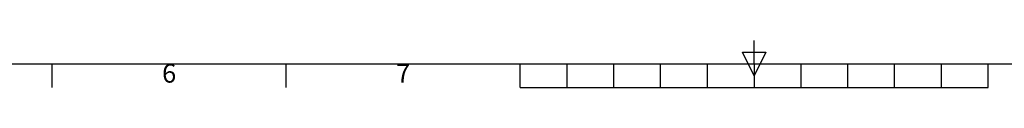
# Model space of a CAD drawing. Units: inches. Extents: x 819 to 2499, y 2 to 1190.
# Drawn here: x 1345 to 1765, y 32 to 52 of the extents above; entities that cross this region are included whole.
import ezdxf
from ezdxf.enums import TextEntityAlignment as Align

# ---------------------------------------------------------------- set-up
doc = ezdxf.new("R2010")
doc.units = ezdxf.units.IN
doc.header["$MEASUREMENT"] = 0
doc.layers.add('Title Block', color=7, linetype='Continuous')
doc.styles.add('ISO Proportional', font='ARIALN.TTF', dxfattribs={"width": 0.8})

# ---------------------------------------------------------------- blocks, each defined once
blk = doc.blocks.new('ISO A1 title block')
at = {"layer": 'Title Block'}
for p, q in [((420, 20), (420, 25)), ((417.5, 22.5), (422.5, 22.5)), ((420, 17.5), (417.5, 22.5)), ((422.5, 22.5), (420, 17.5)), ((20, 20), (820, 20)), ((270, 15), (270, 20)), ((320, 15), (320, 20)), ((370, 15), (370, 20)), ((380, 15), (380, 20)), ((390, 15), (390, 20)), ((400, 15), (400, 20)), ((410, 15), (410, 20)), ((420, 20), (420, 15)), ((430, 15), (430, 20)), ((440, 15), (440, 20)), ((450, 15), (450, 20)), ((460, 15), (460, 20)), ((470, 15), (470, 20)), ((370, 15), (470, 15))]:
    blk.add_line(p, q, dxfattribs=at)
at = {"layer": 'Title Block', "style": 'ISO Proportional'}
for s, p in [('6', (295, 17.5)), ('7', (345, 17.5))]:
    blk.add_text(s, height=4, dxfattribs=at).set_placement(p, align=Align.MIDDLE)
at = {"layer": 'Title Block', "style": 'ISO Proportional', "flags": 8}
for tag, p in [('FILENAME', (747, 43)), ('DATE', (772, 43)), ('SCALE', (802, 43)), ('EDITION', (787, 23)), ('SHEET', (802, 23))]:
    blk.add_attdef(tag, text='', height=2.5, dxfattribs=at).set_placement(p, align=Align.MIDDLE_LEFT)
blk.add_attdef('DRAWING_NUMBER', text='', height=3, dxfattribs=at).set_placement((755, 25), align=Align.MIDDLE)

msp = doc.modelspace()

# ---------------------------------------------------------------- block references
at = {"layer": 'Title Block', "xscale": 2, "yscale": 2, "zscale": 2}
msp.add_blockref('ISO A1 title block', (818.51, 2.1), dxfattribs=at)

doc.saveas('drawing.dxf')
